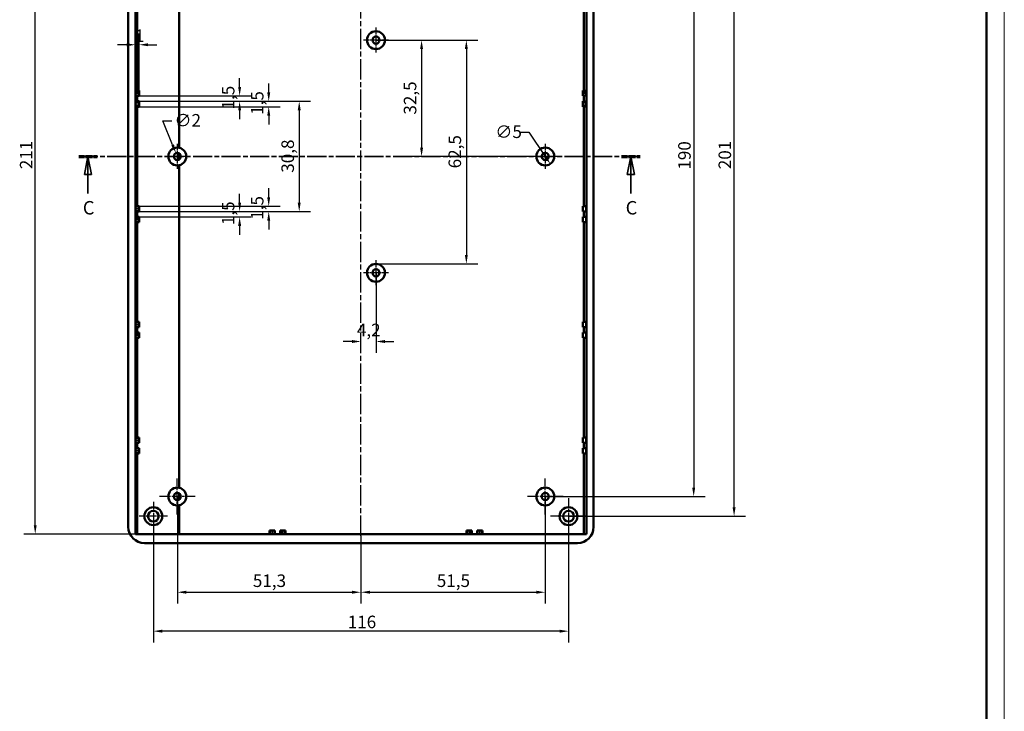
# Model space of a CAD drawing. Extents: x 0 to 1189, y 0 to 841.
# Drawn here: x 914 to 1189, y 323 to 516 of the extents above; entities that cross this region are included whole.
import ezdxf

# ---------------------------------------------------------------- set-up
doc = ezdxf.new("R2010")
doc.units = 0
doc.linetypes.add('CHAIN', pattern=[0.3543, 0.2362, -0.0295, 0.0591, -0.0295])
doc.linetypes.add('LONG_DASH_DOTTED', pattern=[0.3001, 0.2362, -0.0295, 0.0049, -0.0295])
doc.layers.get('0').update_dxf_attribs({"lineweight": 25})
for name, color, linetype, lineweight in [('Centro(ISO)', 179, 'CHAIN', 25), ('Geometria schizzo(ISO)', 7, 'Continuous', 50), ('Linea del centro(ISO)', 179, 'CHAIN', 25), ('Linee di vista in sezione(ISO)', 7, 'LONG_DASH_DOTTED', 35), ('Quote(ISO)', 7, 'Continuous', 25), ('Spigoli tangenti visibili(ISO)', 251, 'Continuous', 30), ('Spigoli visibili(ISO)', 7, 'Continuous', 50)]:
    doc.layers.add(name, color=color, linetype=linetype, lineweight=lineweight)
doc.styles.add('DEFAULT-ISO~0', font='ARIAL.TTF')
doc.styles.add('Stile testo32', font='ARIAL.TTF')
doc.dimstyles.new('DEFAULT-ISO-Metodo 1b', dxfattribs={"dimtxt": 3.5, "dimasz": 2.5, "dimexe": 3.175, "dimexo": 0, "dimgap": 0.762, "dimtad": 1, "dimtoh": 1, "dimrnd": 1e-08, "dimtxsty": 'DEFAULT-ISO~0', "dimcen": 0.09, "dimdle": 10, "dimclrd": 2, "dimclre": 2, "dimclrt": 6, "dimazin": 2, "dimtfac": 0.714286, "dimtofl": 0, "dimtmove": 0, "dimatfit": 3, "dimfxl": 0, "dimtolj": 1, "dimlwd": 25, "dimlwe": 25, "dimarcsym": 0})

# ---------------------------------------------------------------- blocks, each defined once
blk = doc.blocks.new('SezioneConv2d2')
at = {"layer": 'Linee di vista in sezione(ISO)', "linetype": 'CHAIN', "ltscale": 22.528692}
blk.add_line((930.42, 477.61), (1087.26, 477.61), dxfattribs=at)
at = {"layer": 'Linee di vista in sezione(ISO)', "lineweight": 70, "ltscale": 6.798048}
for p, q in [((930.42, 477.61), (935.6, 477.61)), ((1082.08, 477.61), (1087.26, 477.61))]:
    blk.add_line(p, q, dxfattribs=at)
at = {"layer": 'Linee di vista in sezione(ISO)', "linetype": 'Continuous'}
for p, q in [((933.01, 477.61), (932.01, 472.61)), ((933.01, 472.61), (933.01, 477.61)), ((934.01, 472.61), (933.01, 477.61)), ((1084.67, 477.61), (1083.67, 472.61)), ((1084.67, 472.61), (1084.67, 477.61)), ((1085.67, 472.61), (1084.67, 477.61)), ((932.01, 472.61), (934.01, 472.61)), ((933.01, 467.28), (933.01, 472.61)), ((1083.67, 472.61), (1085.67, 472.61)), ((1084.67, 467.28), (1084.67, 472.61))]:
    blk.add_line(p, q, dxfattribs=at)
at = {"layer": 'Linee di vista in sezione(ISO)', "linetype": 'Continuous', "flags": 128}
for points in [[(934.01, 472.61), (933.01, 477.61)], [(1085.67, 472.61), (1084.67, 477.61)]]:
    blk.add_lwpolyline(points, dxfattribs=at)
at = {"layer": 'Linee di vista in sezione(ISO)'}
for points in [[(934.01, 472.61), (933.01, 477.61), (932.01, 472.61), (934.01, 472.61)], [(1085.67, 472.61), (1084.67, 477.61), (1083.67, 472.61), (1085.67, 472.61)]]:
    blk.add_solid(points, dxfattribs=at)
at = {"layer": 'Linee di vista in sezione(ISO)', "insert": (931.56, 460.23), "char_height": 3.75, "attachment_point": 7, "style": 'Stile testo32'}
blk.add_mtext('C', dxfattribs=at)
at = {"layer": 'Linee di vista in sezione(ISO)', "insert": (1083.22, 460.23), "char_height": 3.75, "attachment_point": 7, "line_spacing_factor": 3.109557, "style": 'Stile testo32'}
blk.add_mtext('C', dxfattribs=at)
blk = doc.blocks.new('Bordi A0')
at = {"layer": 'Geometria schizzo(ISO)', "color": 4, "lineweight": 18}
blk.add_line((1189, 841), (1189, 0), dxfattribs=at)
at = {"layer": 'Geometria schizzo(ISO)'}
blk.add_line((1184, 836), (1184, 5), dxfattribs=at)
blk = doc.blocks.new('*D118')
at = {"layer": 'Defpoints', "color": 0, "linetype": 'Continuous'}
for p in [(918.27, 583.11), (946.27, 583.11), (946.27, 372.11)]:
    blk.add_point(p, dxfattribs=at)
at = {"layer": 'Quote(ISO)', "color": 2, "linetype": 'Continuous', "lineweight": 25}
for p, q in [((946.27, 583.11), (915.09, 583.11)), ((918.27, 374.61), (918.27, 580.61)), ((946.27, 372.11), (915.09, 372.11))]:
    blk.add_line(p, q, dxfattribs=at)
at = {"layer": 'Quote(ISO)', "color": 2, "linetype": 'Continuous'}
for points in [[(917.85, 580.61), (918.68, 580.61), (918.27, 583.11)], [(917.85, 374.61), (918.68, 374.61), (918.27, 372.11)]]:
    blk.add_solid(points, dxfattribs=at)
at = {"layer": 'Quote(ISO)', "color": 6, "linetype": 'Continuous', "lineweight": 25, "insert": (913.99, 474.05), "char_height": 3.5, "attachment_point": 1, "rotation": 90, "style": 'DEFAULT-ISO~0'}
blk.add_mtext('\\A1;211', dxfattribs=at)
blk = doc.blocks.new('*D121')
at = {"layer": 'Defpoints', "color": 0, "linetype": 'Continuous'}
for p in [(1013.47, 445.11), (1009.27, 425.92), (1013.47, 425.92)]:
    blk.add_point(p, dxfattribs=at)
at = {"layer": 'Quote(ISO)', "color": 2, "linetype": 'Continuous', "lineweight": 25}
for p, q in [((1013.47, 445.11), (1013.47, 422.74)), ((1006.77, 425.92), (1004.27, 425.92)), ((1015.97, 425.92), (1018.47, 425.92))]:
    blk.add_line(p, q, dxfattribs=at)
at = {"layer": 'Quote(ISO)', "color": 2, "linetype": 'Continuous'}
for points in [[(1006.77, 426.34), (1006.77, 425.5), (1009.27, 425.92)], [(1015.97, 426.34), (1015.97, 425.5), (1013.47, 425.92)]]:
    blk.add_solid(points, dxfattribs=at)
at = {"layer": 'Quote(ISO)', "color": 6, "linetype": 'Continuous', "lineweight": 25, "insert": (1008.13, 430.89), "char_height": 3.5, "attachment_point": 1, "style": 'DEFAULT-ISO~0'}
blk.add_mtext('\\A1;4,2', dxfattribs=at)
blk = doc.blocks.new('*D122')
at = {"layer": 'Defpoints', "color": 0, "linetype": 'Continuous'}
for p in [(1013.47, 510.11), (1013.47, 447.61), (1038.71, 447.61)]:
    blk.add_point(p, dxfattribs=at)
at = {"layer": 'Quote(ISO)', "color": 2, "linetype": 'Continuous', "lineweight": 25}
for p, q in [((1013.47, 510.11), (1041.88, 510.11)), ((1038.71, 507.61), (1038.71, 450.11)), ((1013.47, 447.61), (1041.88, 447.61))]:
    blk.add_line(p, q, dxfattribs=at)
at = {"layer": 'Quote(ISO)', "color": 2, "linetype": 'Continuous'}
for points in [[(1038.29, 507.61), (1039.12, 507.61), (1038.71, 510.11)], [(1038.29, 450.11), (1039.12, 450.11), (1038.71, 447.61)]]:
    blk.add_solid(points, dxfattribs=at)
at = {"layer": 'Quote(ISO)', "color": 6, "linetype": 'Continuous', "lineweight": 25, "insert": (1033.74, 474.29), "char_height": 3.5, "attachment_point": 1, "rotation": 90, "style": 'DEFAULT-ISO~0'}
blk.add_mtext('\\A1;62,5', dxfattribs=at)
blk = doc.blocks.new('*D123')
at = {"layer": 'Defpoints', "color": 0, "linetype": 'Continuous'}
for p in [(1060.77, 572.61), (1060.77, 382.61), (1102.22, 382.61)]:
    blk.add_point(p, dxfattribs=at)
at = {"layer": 'Quote(ISO)', "color": 2, "linetype": 'Continuous', "lineweight": 25}
for p, q in [((1060.77, 572.61), (1105.4, 572.61)), ((1102.22, 570.11), (1102.22, 385.11)), ((1060.77, 382.61), (1105.4, 382.61))]:
    blk.add_line(p, q, dxfattribs=at)
at = {"layer": 'Quote(ISO)', "color": 2, "linetype": 'Continuous'}
for points in [[(1101.81, 570.11), (1102.64, 570.11), (1102.22, 572.61)], [(1101.81, 385.11), (1102.64, 385.11), (1102.22, 382.61)]]:
    blk.add_solid(points, dxfattribs=at)
at = {"layer": 'Quote(ISO)', "color": 6, "linetype": 'Continuous', "lineweight": 25, "insert": (1097.89, 473.92), "char_height": 3.5, "attachment_point": 1, "rotation": 90, "style": 'DEFAULT-ISO~0'}
blk.add_mtext('\\A1;190', dxfattribs=at)
blk = doc.blocks.new('*D124')
at = {"layer": 'Defpoints', "color": 0, "linetype": 'Continuous'}
for p in [(1067.27, 578.11), (1113.51, 578.11), (1067.27, 377.11)]:
    blk.add_point(p, dxfattribs=at)
at = {"layer": 'Quote(ISO)', "color": 2, "linetype": 'Continuous', "lineweight": 25}
for p, q in [((1067.27, 578.11), (1116.68, 578.11)), ((1113.51, 379.61), (1113.51, 575.61)), ((1067.27, 377.11), (1116.68, 377.11))]:
    blk.add_line(p, q, dxfattribs=at)
at = {"layer": 'Quote(ISO)', "color": 2, "linetype": 'Continuous'}
for points in [[(1113.09, 575.61), (1113.93, 575.61), (1113.51, 578.11)], [(1113.09, 379.61), (1113.93, 379.61), (1113.51, 377.11)]]:
    blk.add_solid(points, dxfattribs=at)
at = {"layer": 'Quote(ISO)', "color": 6, "linetype": 'Continuous', "lineweight": 25, "insert": (1109.17, 474.05), "char_height": 3.5, "attachment_point": 1, "rotation": 90, "style": 'DEFAULT-ISO~0'}
blk.add_mtext('\\A1;201', dxfattribs=at)
blk = doc.blocks.new('*D125')
at = {"layer": 'Defpoints', "color": 0, "linetype": 'Continuous'}
for p in [(951.27, 377.11), (1067.27, 377.11), (951.27, 345)]:
    blk.add_point(p, dxfattribs=at)
at = {"layer": 'Quote(ISO)', "color": 2, "linetype": 'Continuous', "lineweight": 25}
for p, q in [((951.27, 377.11), (951.27, 341.82)), ((1067.27, 377.11), (1067.27, 341.82)), ((1064.77, 345), (953.77, 345))]:
    blk.add_line(p, q, dxfattribs=at)
at = {"layer": 'Quote(ISO)', "color": 2, "linetype": 'Continuous'}
for points in [[(953.77, 345.41), (953.77, 344.58), (951.27, 345)], [(1064.77, 345.41), (1064.77, 344.58), (1067.27, 345)]]:
    blk.add_solid(points, dxfattribs=at)
at = {"layer": 'Quote(ISO)', "color": 6, "linetype": 'Continuous', "lineweight": 25, "insert": (1005.57, 349.33), "char_height": 3.5, "attachment_point": 1, "style": 'DEFAULT-ISO~0'}
blk.add_mtext('\\A1;116', dxfattribs=at)
blk = doc.blocks.new('*D126')
at = {"layer": 'Defpoints', "color": 0, "linetype": 'Continuous'}
for p in [(957.97, 382.61), (1009.27, 371.61), (1009.27, 355.87)]:
    blk.add_point(p, dxfattribs=at)
at = {"layer": 'Quote(ISO)', "color": 2, "linetype": 'Continuous', "lineweight": 25}
for p, q in [((957.97, 382.61), (957.97, 352.7)), ((1009.27, 371.61), (1009.27, 352.7)), ((960.47, 355.87), (1006.77, 355.87))]:
    blk.add_line(p, q, dxfattribs=at)
at = {"layer": 'Quote(ISO)', "color": 2, "linetype": 'Continuous'}
for points in [[(960.47, 356.29), (960.47, 355.46), (957.97, 355.87)], [(1006.77, 356.29), (1006.77, 355.46), (1009.27, 355.87)]]:
    blk.add_solid(points, dxfattribs=at)
at = {"layer": 'Quote(ISO)', "color": 6, "linetype": 'Continuous', "lineweight": 25, "insert": (979.07, 360.84), "char_height": 3.5, "attachment_point": 1, "style": 'DEFAULT-ISO~0'}
blk.add_mtext('\\A1;51,3', dxfattribs=at)
blk = doc.blocks.new('*D127')
at = {"layer": 'Defpoints', "color": 0, "linetype": 'Continuous'}
for p in [(1060.77, 382.61), (1009.27, 371.61), (1060.77, 355.87)]:
    blk.add_point(p, dxfattribs=at)
at = {"layer": 'Quote(ISO)', "color": 2, "linetype": 'Continuous', "lineweight": 25}
for p, q in [((1060.77, 382.61), (1060.77, 352.7)), ((1009.27, 371.61), (1009.27, 352.7)), ((1011.77, 355.87), (1058.27, 355.87))]:
    blk.add_line(p, q, dxfattribs=at)
at = {"layer": 'Quote(ISO)', "color": 2, "linetype": 'Continuous'}
for points in [[(1011.77, 356.29), (1011.77, 355.46), (1009.27, 355.87)], [(1058.27, 356.29), (1058.27, 355.46), (1060.77, 355.87)]]:
    blk.add_solid(points, dxfattribs=at)
at = {"layer": 'Quote(ISO)', "color": 6, "linetype": 'Continuous', "lineweight": 25, "insert": (1030.46, 360.84), "char_height": 3.5, "attachment_point": 1, "style": 'DEFAULT-ISO~0'}
blk.add_mtext('\\A1;51,5', dxfattribs=at)
blk = doc.blocks.new('*D128')
at = {"layer": 'Defpoints', "color": 0, "linetype": 'Continuous'}
for p in [(947.27, 493.01), (947.27, 462.21), (992.02, 462.21)]:
    blk.add_point(p, dxfattribs=at)
at = {"layer": 'Quote(ISO)', "color": 2, "linetype": 'Continuous', "lineweight": 25}
for p, q in [((947.27, 493.01), (995.19, 493.01)), ((992.02, 490.51), (992.02, 464.71)), ((947.27, 462.21), (995.19, 462.21))]:
    blk.add_line(p, q, dxfattribs=at)
at = {"layer": 'Quote(ISO)', "color": 2, "linetype": 'Continuous'}
for points in [[(991.6, 490.51), (992.43, 490.51), (992.02, 493.01)], [(991.6, 464.71), (992.43, 464.71), (992.02, 462.21)]]:
    blk.add_solid(points, dxfattribs=at)
at = {"layer": 'Quote(ISO)', "color": 6, "linetype": 'Continuous', "lineweight": 25, "insert": (987.05, 473.06), "char_height": 3.5, "attachment_point": 1, "rotation": 90, "style": 'DEFAULT-ISO~0'}
blk.add_mtext('\\A1;30,8', dxfattribs=at)
blk = doc.blocks.new('*D129')
at = {"layer": 'Defpoints', "color": 0, "linetype": 'Continuous'}
for p in [(947.27, 493.01), (983.5, 493.01), (947.27, 491.51)]:
    blk.add_point(p, dxfattribs=at)
at = {"layer": 'Quote(ISO)', "color": 2, "linetype": 'Continuous', "lineweight": 25}
for p, q in [((983.5, 495.51), (983.5, 498.01)), ((947.27, 493.01), (986.67, 493.01)), ((947.27, 491.51), (986.67, 491.51)), ((983.5, 489.01), (983.5, 486.51))]:
    blk.add_line(p, q, dxfattribs=at)
at = {"layer": 'Quote(ISO)', "color": 2, "linetype": 'Continuous'}
for points in [[(983.08, 495.51), (983.91, 495.51), (983.5, 493.01)], [(983.08, 489.01), (983.91, 489.01), (983.5, 491.51)]]:
    blk.add_solid(points, dxfattribs=at)
at = {"layer": 'Quote(ISO)', "color": 6, "linetype": 'Continuous', "lineweight": 25, "insert": (978.53, 489.23), "char_height": 3.5, "attachment_point": 1, "rotation": 90, "style": 'DEFAULT-ISO~0'}
blk.add_mtext('\\A1;1,5', dxfattribs=at)
blk = doc.blocks.new('*D130')
at = {"layer": 'Defpoints', "color": 0, "linetype": 'Continuous'}
for p in [(947.27, 463.71), (947.27, 462.21), (983.5, 462.21)]:
    blk.add_point(p, dxfattribs=at)
at = {"layer": 'Quote(ISO)', "color": 2, "linetype": 'Continuous', "lineweight": 25}
for p, q in [((983.5, 466.21), (983.5, 468.71)), ((947.27, 463.71), (986.67, 463.71)), ((947.27, 462.21), (986.67, 462.21)), ((983.5, 459.71), (983.5, 457.21))]:
    blk.add_line(p, q, dxfattribs=at)
at = {"layer": 'Quote(ISO)', "color": 2, "linetype": 'Continuous'}
for points in [[(983.08, 466.21), (983.91, 466.21), (983.5, 463.71)], [(983.08, 459.71), (983.91, 459.71), (983.5, 462.21)]]:
    blk.add_solid(points, dxfattribs=at)
at = {"layer": 'Quote(ISO)', "color": 6, "linetype": 'Continuous', "lineweight": 25, "insert": (978.53, 459.93), "char_height": 3.5, "attachment_point": 1, "rotation": 90, "style": 'DEFAULT-ISO~0'}
blk.add_mtext('\\A1;1,5', dxfattribs=at)
blk = doc.blocks.new('*D131')
at = {"layer": 'Defpoints', "color": 0, "linetype": 'Continuous'}
for p in [(947.27, 494.51), (947.27, 493.01), (975.37, 493.01)]:
    blk.add_point(p, dxfattribs=at)
at = {"layer": 'Quote(ISO)', "color": 2, "linetype": 'Continuous', "lineweight": 25}
for p, q in [((975.37, 497.01), (975.37, 499.51)), ((947.27, 494.51), (978.55, 494.51)), ((947.27, 493.01), (978.55, 493.01)), ((975.37, 490.51), (975.37, 488.01))]:
    blk.add_line(p, q, dxfattribs=at)
at = {"layer": 'Quote(ISO)', "color": 2, "linetype": 'Continuous'}
for points in [[(974.96, 497.01), (975.79, 497.01), (975.37, 494.51)], [(974.96, 490.51), (975.79, 490.51), (975.37, 493.01)]]:
    blk.add_solid(points, dxfattribs=at)
at = {"layer": 'Quote(ISO)', "color": 6, "linetype": 'Continuous', "lineweight": 25, "insert": (970.41, 490.73), "char_height": 3.5, "attachment_point": 1, "rotation": 90, "style": 'DEFAULT-ISO~0'}
blk.add_mtext('\\A1;1,5', dxfattribs=at)
blk = doc.blocks.new('*D132')
at = {"layer": 'Defpoints', "color": 0, "linetype": 'Continuous'}
for p in [(947.27, 462.21), (975.37, 462.21), (947.27, 460.71)]:
    blk.add_point(p, dxfattribs=at)
at = {"layer": 'Quote(ISO)', "color": 2, "linetype": 'Continuous', "lineweight": 25}
for p, q in [((975.37, 464.71), (975.37, 467.21)), ((947.27, 462.21), (978.55, 462.21)), ((947.27, 460.71), (978.55, 460.71)), ((975.37, 458.21), (975.37, 455.71))]:
    blk.add_line(p, q, dxfattribs=at)
at = {"layer": 'Quote(ISO)', "color": 2, "linetype": 'Continuous'}
for points in [[(974.96, 464.71), (975.79, 464.71), (975.37, 462.21)], [(974.96, 458.21), (975.79, 458.21), (975.37, 460.71)]]:
    blk.add_solid(points, dxfattribs=at)
at = {"layer": 'Quote(ISO)', "color": 6, "linetype": 'Continuous', "lineweight": 25, "insert": (970.41, 458.43), "char_height": 3.5, "attachment_point": 1, "rotation": 90, "style": 'DEFAULT-ISO~0'}
blk.add_mtext('\\A1;1,5', dxfattribs=at)
blk = doc.blocks.new('*D133')
at = {"layer": 'Defpoints', "color": 0, "linetype": 'Continuous'}
for p in [(946.27, 508.81), (947.27, 508.81), (947.27, 495.89)]:
    blk.add_point(p, dxfattribs=at)
at = {"layer": 'Quote(ISO)', "color": 2, "linetype": 'Continuous', "lineweight": 25}
for p, q in [((947.27, 495.89), (947.27, 511.99)), ((943.77, 508.81), (941.27, 508.81)), ((949.77, 508.81), (952.27, 508.81))]:
    blk.add_line(p, q, dxfattribs=at)
at = {"layer": 'Quote(ISO)', "color": 2, "linetype": 'Continuous'}
for points in [[(943.77, 509.23), (943.77, 508.4), (946.27, 508.81)], [(949.77, 509.23), (949.77, 508.4), (947.27, 508.81)]]:
    blk.add_solid(points, dxfattribs=at)
at = {"layer": 'Quote(ISO)', "color": 6, "linetype": 'Continuous', "lineweight": 25, "insert": (946.12, 513.09), "char_height": 3.5, "attachment_point": 1, "style": 'DEFAULT-ISO~0'}
blk.add_mtext('\\A1;1', dxfattribs=at)
blk = doc.blocks.new('*D136')
at = {"layer": 'Defpoints', "color": 0, "linetype": 'Continuous'}
for p in [(957.59, 478.54), (958.34, 476.69)]:
    blk.add_point(p, dxfattribs=at)
at = {"layer": 'Quote(ISO)', "color": 2, "linetype": 'Continuous', "lineweight": 25}
for p, q in [((956.64, 480.85), (953.9, 487.57)), ((953.9, 487.57), (956.4, 487.57)), ((957.88, 477.61), (958.06, 477.61)), ((957.97, 477.52), (957.97, 477.7))]:
    blk.add_line(p, q, dxfattribs=at)
at = {"layer": 'Quote(ISO)', "color": 2, "linetype": 'Continuous'}
blk.add_solid([(957.03, 481.01), (956.26, 480.69), (957.59, 478.54)], dxfattribs=at)
at = {"layer": 'Quote(ISO)', "color": 6, "linetype": 'Continuous', "lineweight": 25, "insert": (957.16, 489.46), "char_height": 3.5, "attachment_point": 1, "style": 'DEFAULT-ISO~0'}
blk.add_mtext('\\A1;∅2', dxfattribs=at)
blk = doc.blocks.new('*D137')
at = {"layer": 'Defpoints', "color": 0, "linetype": 'Continuous'}
for p in [(1059.37, 479.68), (1062.17, 475.54)]:
    blk.add_point(p, dxfattribs=at)
at = {"layer": 'Quote(ISO)', "color": 2, "linetype": 'Continuous', "lineweight": 25}
for p, q in [((1053.69, 484.37), (1056.19, 484.37)), ((1056.19, 484.37), (1060.77, 477.61))]:
    blk.add_line(p, q, dxfattribs=at)
at = {"layer": 'Quote(ISO)', "color": 2, "linetype": 'Continuous'}
blk.add_solid([(1061.11, 477.85), (1060.42, 477.38), (1062.17, 475.54)], dxfattribs=at)
at = {"layer": 'Quote(ISO)', "color": 6, "linetype": 'Continuous', "lineweight": 25, "insert": (1046.8, 486.26), "char_height": 3.5, "attachment_point": 1, "style": 'DEFAULT-ISO~0'}
blk.add_mtext('\\A1;∅5', dxfattribs=at)
blk = doc.blocks.new('*D159')
at = {"layer": 'Defpoints', "color": 0, "linetype": 'Continuous'}
for p in [(1013.47, 510.11), (1026.21, 477.61), (1060.77, 477.61)]:
    blk.add_point(p, dxfattribs=at)
at = {"layer": 'Quote(ISO)', "color": 2, "linetype": 'Continuous', "lineweight": 25}
for p, q in [((1013.47, 510.11), (1029.38, 510.11)), ((1026.21, 507.61), (1026.21, 480.11)), ((1060.77, 477.61), (1023.03, 477.61))]:
    blk.add_line(p, q, dxfattribs=at)
at = {"layer": 'Quote(ISO)', "color": 2, "linetype": 'Continuous'}
for points in [[(1025.79, 507.61), (1026.62, 507.61), (1026.21, 510.11)], [(1025.79, 480.11), (1026.62, 480.11), (1026.21, 477.61)]]:
    blk.add_solid(points, dxfattribs=at)
at = {"layer": 'Quote(ISO)', "color": 6, "linetype": 'Continuous', "lineweight": 25, "insert": (1021.24, 489.3), "char_height": 3.5, "attachment_point": 1, "rotation": 90, "style": 'DEFAULT-ISO~0'}
blk.add_mtext('\\A1;32,5', dxfattribs=at)

msp = doc.modelspace()

# ---------------------------------------------------------------- linework, layer by layer
at = {"layer": 'Centro(ISO)', "linetype": 'CHAIN', "ltscale": 7.778352}
for p, q in [((1013.466, 513.612), (1013.466, 506.612)), ((1016.966, 510.112), (1009.966, 510.112)), ((957.966, 481.112), (957.966, 474.112)), ((1060.766, 481.112), (1060.766, 474.112)), ((961.466, 477.612), (954.466, 477.612)), ((1064.266, 477.612), (1057.266, 477.612)), ((1013.466, 448.612), (1013.466, 441.612)), ((1016.966, 445.112), (1009.966, 445.112))]:
    msp.add_line(p, q, dxfattribs=at)
at = {"layer": 'Centro(ISO)', "linetype": 'CHAIN', "ltscale": 11.111974}
for p, q in [((957.966, 377.612), (957.966, 387.612)), ((1060.766, 377.612), (1060.766, 387.612)), ((962.966, 382.612), (952.966, 382.612)), ((1065.766, 382.612), (1055.766, 382.612)), ((1067.266, 382.112), (1067.266, 372.112)), ((1072.266, 377.112), (1062.266, 377.112))]:
    msp.add_line(p, q, dxfattribs=at)
at = {"layer": 'Centro(ISO)', "linetype": 'CHAIN', "ltscale": 8.88956}
for p, q in [((951.266, 381.112), (951.266, 373.112)), ((955.266, 377.112), (947.266, 377.112))]:
    msp.add_line(p, q, dxfattribs=at)
at = {"layer": 'Linea del centro(ISO)', "linetype": 'CHAIN', "ltscale": 23.990969}
msp.add_line((1009.266, 371.612), (1009.266, 583.612), dxfattribs=at)
at = {"layer": 'Spigoli tangenti visibili(ISO)'}
for p, q in [((946.339, 495.263), (947.217, 495.263)), ((947.217, 495.26), (946.339, 495.26)), ((1071.314, 495.263), (1072.168, 495.263)), ((1072.168, 495.26), (1071.314, 495.26)), ((946.339, 492.263), (947.217, 492.263)), ((947.217, 492.26), (946.339, 492.26)), ((1071.314, 492.263), (1072.168, 492.263)), ((1072.168, 492.26), (1071.314, 492.26)), ((946.339, 462.963), (947.217, 462.963)), ((947.217, 462.96), (946.339, 462.96)), ((946.339, 459.963), (947.217, 459.963)), ((947.217, 459.96), (946.339, 459.96)), ((946.339, 430.663), (947.217, 430.663)), ((947.217, 430.66), (946.339, 430.66)), ((946.339, 427.663), (947.217, 427.663)), ((947.217, 427.66), (946.339, 427.66)), ((946.339, 398.363), (947.217, 398.363)), ((947.217, 398.36), (946.339, 398.36)), ((946.339, 395.363), (947.217, 395.363)), ((947.217, 395.36), (946.339, 395.36)), ((984.465, 372.162), (984.465, 373.062)), ((984.468, 373.062), (984.468, 372.162)), ((987.465, 372.162), (987.465, 373.062)), ((987.468, 373.062), (987.468, 372.162)), ((1039.465, 372.162), (1039.465, 373.062)), ((1039.468, 373.062), (1039.468, 372.162)), ((1042.465, 372.162), (1042.465, 373.062)), ((1042.468, 373.062), (1042.468, 372.162))]:
    msp.add_line(p, q, dxfattribs=at)
at = {"layer": 'Spigoli visibili(ISO)'}
for p, q in [((944.266, 374.112), (944.266, 581.112)), ((946.266, 372.112), (946.266, 583.112)), ((1072.266, 583.112), (1072.266, 372.112)), ((1074.266, 581.112), (1074.266, 374.112)), ((958.491, 570.167), (958.491, 480.056)), ((946.738, 496.012), (946.738, 523.812)), ((1071.553, 496.012), (1071.553, 523.812)), ((946.29, 495.26), (946.29, 495.263)), ((946.742, 496.012), (946.295, 495.888)), ((947.266, 495.888), (946.295, 495.888)), ((946.738, 496.012), (947.266, 496.012)), ((947.266, 496.012), (947.266, 495.888)), ((947.266, 495.888), (947.266, 495.263)), ((947.266, 495.26), (947.266, 495.263)), ((947.266, 495.26), (947.266, 494.635)), ((1071.266, 496.012), (1071.553, 496.012)), ((1071.266, 495.888), (1071.266, 496.012)), ((1071.266, 495.263), (1071.266, 495.888)), ((1072.206, 495.888), (1071.266, 495.888)), ((1071.266, 495.263), (1071.266, 495.26)), ((1071.266, 494.635), (1071.266, 495.26)), ((1072.206, 495.888), (1071.552, 496.012)), ((1072.216, 495.263), (1072.216, 495.26)), ((946.295, 494.635), (946.742, 494.512)), ((946.295, 494.635), (947.266, 494.635)), ((946.742, 493.012), (946.295, 492.888)), ((947.266, 492.888), (946.295, 492.888)), ((946.738, 493.012), (946.738, 494.512)), ((947.266, 494.512), (946.738, 494.512)), ((946.738, 493.012), (947.266, 493.012)), ((947.266, 494.635), (947.266, 494.512)), ((947.266, 493.012), (947.266, 492.888)), ((947.266, 492.888), (947.266, 492.263)), ((1071.266, 494.512), (1071.266, 494.635)), ((1071.266, 494.635), (1072.206, 494.635)), ((1071.553, 494.512), (1071.266, 494.512)), ((1071.266, 493.012), (1071.553, 493.012)), ((1071.266, 492.888), (1071.266, 493.012)), ((1071.266, 492.263), (1071.266, 492.888)), ((1072.206, 492.888), (1071.266, 492.888)), ((1071.552, 494.512), (1072.206, 494.635)), ((1072.206, 492.888), (1071.552, 493.012)), ((1071.553, 493.012), (1071.553, 494.512)), ((946.29, 492.26), (946.29, 492.263)), ((946.295, 491.635), (946.742, 491.512)), ((946.295, 491.635), (947.266, 491.635)), ((946.738, 463.712), (946.738, 491.512)), ((947.266, 491.512), (946.738, 491.512)), ((947.266, 492.26), (947.266, 492.263)), ((947.266, 492.26), (947.266, 491.635)), ((947.266, 491.635), (947.266, 491.512)), ((1071.266, 492.263), (1071.266, 492.26)), ((1071.266, 491.635), (1071.266, 492.26)), ((1071.266, 491.512), (1071.266, 491.635)), ((1071.266, 491.635), (1072.206, 491.635)), ((1071.553, 491.512), (1071.266, 491.512)), ((1071.552, 491.512), (1072.206, 491.635)), ((1071.553, 463.712), (1071.553, 491.512)), ((1072.216, 492.263), (1072.216, 492.26)), ((958.491, 478.463), (958.491, 476.76)), ((958.491, 475.167), (958.491, 385.056)), ((946.29, 462.96), (946.29, 462.963)), ((946.295, 463.588), (946.742, 463.712)), ((947.266, 463.588), (946.295, 463.588)), ((946.295, 462.335), (947.266, 462.335)), ((946.742, 462.212), (946.295, 462.335)), ((946.738, 463.712), (947.266, 463.712)), ((946.738, 460.712), (946.738, 462.212)), ((947.266, 462.212), (946.738, 462.212)), ((947.266, 463.712), (947.266, 463.588)), ((947.266, 463.588), (947.266, 462.963)), ((947.266, 462.963), (947.266, 462.96)), ((947.266, 462.96), (947.266, 462.335)), ((947.266, 462.335), (947.266, 462.212)), ((1071.266, 462.212), (1071.266, 463.712)), ((1071.266, 463.712), (1072.216, 463.712)), ((1072.216, 462.212), (1071.266, 462.212)), ((1071.553, 460.712), (1071.553, 462.212)), ((1072.216, 463.712), (1072.216, 462.212)), ((946.29, 459.96), (946.29, 459.963)), ((946.295, 460.588), (946.742, 460.712)), ((947.266, 460.588), (946.295, 460.588)), ((946.738, 460.712), (947.266, 460.712)), ((947.266, 460.712), (947.266, 460.588)), ((947.266, 460.588), (947.266, 459.963)), ((947.266, 459.963), (947.266, 459.96)), ((947.266, 459.96), (947.266, 459.335)), ((1071.266, 460.712), (1072.216, 460.712)), ((1071.266, 459.212), (1071.266, 460.712)), ((1072.216, 460.712), (1072.216, 459.212)), ((946.295, 459.335), (947.266, 459.335)), ((946.742, 459.212), (946.295, 459.335)), ((946.738, 431.412), (946.738, 459.212)), ((947.266, 459.212), (946.738, 459.212)), ((947.266, 459.335), (947.266, 459.212)), ((1072.216, 459.212), (1071.266, 459.212)), ((1071.553, 431.412), (1071.553, 459.212)), ((946.29, 430.66), (946.29, 430.663)), ((946.295, 431.288), (946.742, 431.412)), ((947.266, 431.288), (946.295, 431.288)), ((946.295, 430.035), (947.266, 430.035)), ((946.742, 429.912), (946.295, 430.035)), ((946.738, 431.412), (947.266, 431.412)), ((946.738, 428.412), (946.738, 429.912)), ((947.266, 429.912), (946.738, 429.912)), ((947.266, 431.412), (947.266, 431.288)), ((947.266, 431.288), (947.266, 430.663)), ((947.266, 430.663), (947.266, 430.66)), ((947.266, 430.66), (947.266, 430.035)), ((947.266, 430.035), (947.266, 429.912)), ((1071.266, 429.912), (1071.266, 431.412)), ((1071.266, 431.412), (1072.216, 431.412)), ((1072.216, 429.912), (1071.266, 429.912)), ((1071.553, 428.412), (1071.553, 429.912)), ((1072.216, 431.412), (1072.216, 429.912)), ((946.29, 427.66), (946.29, 427.663)), ((946.295, 428.288), (946.742, 428.412)), ((947.266, 428.288), (946.295, 428.288)), ((946.295, 427.035), (947.266, 427.035)), ((946.742, 426.912), (946.295, 427.035)), ((946.738, 428.412), (947.266, 428.412)), ((946.738, 399.112), (946.738, 426.912)), ((947.266, 426.912), (946.738, 426.912)), ((947.266, 428.412), (947.266, 428.288)), ((947.266, 428.288), (947.266, 427.663)), ((947.266, 427.663), (947.266, 427.66)), ((947.266, 427.66), (947.266, 427.035)), ((947.266, 427.035), (947.266, 426.912)), ((1071.266, 428.412), (1072.216, 428.412)), ((1071.266, 426.912), (1071.266, 428.412)), ((1072.216, 426.912), (1071.266, 426.912)), ((1071.553, 399.112), (1071.553, 426.912)), ((1072.216, 428.412), (1072.216, 426.912)), ((946.295, 398.988), (946.742, 399.112)), ((947.266, 398.988), (946.295, 398.988)), ((946.738, 399.112), (947.266, 399.112)), ((947.266, 399.112), (947.266, 398.988)), ((947.266, 398.988), (947.266, 398.363)), ((1071.266, 397.612), (1071.266, 399.112)), ((1071.266, 399.112), (1072.216, 399.112)), ((1072.216, 399.112), (1072.216, 397.612)), ((946.29, 398.36), (946.29, 398.363)), ((946.295, 397.735), (947.266, 397.735)), ((946.742, 397.612), (946.295, 397.735)), ((946.295, 395.988), (946.742, 396.112)), ((946.738, 396.112), (946.738, 397.612)), ((947.266, 397.612), (946.738, 397.612)), ((946.738, 396.112), (947.266, 396.112)), ((947.266, 398.363), (947.266, 398.36)), ((947.266, 398.36), (947.266, 397.735)), ((947.266, 397.735), (947.266, 397.612)), ((947.266, 396.112), (947.266, 395.988)), ((1072.216, 397.612), (1071.266, 397.612)), ((1071.266, 396.112), (1072.216, 396.112)), ((1071.266, 394.612), (1071.266, 396.112)), ((1071.553, 396.112), (1071.553, 397.612)), ((1072.216, 396.112), (1072.216, 394.612)), ((946.29, 395.36), (946.29, 395.363)), ((947.266, 395.988), (946.295, 395.988)), ((946.295, 394.735), (947.266, 394.735)), ((946.742, 394.612), (946.295, 394.735)), ((946.738, 372.112), (946.738, 394.612)), ((947.266, 394.612), (946.738, 394.612)), ((947.266, 395.988), (947.266, 395.363)), ((947.266, 395.363), (947.266, 395.36)), ((947.266, 395.36), (947.266, 394.735)), ((947.266, 394.735), (947.266, 394.612)), ((1072.216, 394.612), (1071.266, 394.612)), ((1071.553, 372.112), (1071.553, 394.612)), ((958.491, 383.463), (958.491, 381.76)), ((958.491, 380.167), (958.491, 372.112)), ((1072.266, 372.112), (946.266, 372.112)), ((983.716, 372.112), (983.716, 373.112)), ((983.716, 373.112), (983.84, 373.112)), ((983.84, 373.112), (984.465, 373.112)), ((983.84, 373.112), (983.84, 372.112)), ((984.465, 373.112), (984.468, 373.112)), ((984.468, 373.112), (985.093, 373.112)), ((985.093, 373.112), (985.216, 373.112)), ((985.093, 372.112), (985.093, 373.112)), ((985.216, 373.112), (985.216, 372.112)), ((986.716, 372.112), (986.716, 373.112)), ((986.716, 373.112), (986.84, 373.112)), ((986.84, 373.112), (987.465, 373.112)), ((986.84, 373.112), (986.84, 372.112)), ((987.465, 373.112), (987.468, 373.112)), ((987.468, 373.112), (988.093, 373.112)), ((988.093, 373.112), (988.216, 373.112)), ((988.093, 372.112), (988.093, 373.112)), ((988.216, 373.112), (988.216, 372.112)), ((1038.716, 372.112), (1038.716, 373.112)), ((1038.716, 373.112), (1038.84, 373.112)), ((1038.84, 373.112), (1039.465, 373.112)), ((1038.84, 373.112), (1038.84, 372.112)), ((1039.465, 373.112), (1039.468, 373.112)), ((1039.468, 373.112), (1040.093, 373.112)), ((1040.093, 373.112), (1040.216, 373.112)), ((1040.093, 372.112), (1040.093, 373.112)), ((1040.216, 373.112), (1040.216, 372.112)), ((1041.716, 372.112), (1041.716, 373.112)), ((1041.716, 373.112), (1041.84, 373.112)), ((1041.84, 373.112), (1042.465, 373.112)), ((1041.84, 373.112), (1041.84, 372.112)), ((1042.465, 373.112), (1042.468, 373.112)), ((1042.468, 373.112), (1043.093, 373.112)), ((1043.093, 372.112), (1043.093, 373.112)), ((1043.093, 373.112), (1043.216, 373.112)), ((1043.216, 373.112), (1043.216, 372.112)), ((1069.766, 369.612), (948.766, 369.612))]:
    msp.add_line(p, q, dxfattribs=at)
for centre, radius in [((1013.466, 510.112), 2.5), ((1013.466, 510.112), 1), ((957.966, 477.612), 2.5), ((1060.766, 477.612), 2.5), ((957.966, 477.612), 1), ((1060.766, 477.612), 1), ((1013.466, 445.112), 2.5), ((1013.466, 445.112), 1), ((957.966, 382.612), 2.5), ((1060.766, 382.612), 2.5), ((957.966, 382.612), 1), ((1060.766, 382.612), 1), ((951.266, 377.112), 2.5), ((1067.266, 377.112), 2.5), ((951.266, 377.112), 1.5), ((1067.266, 377.112), 1.5)]:
    msp.add_circle(centre, radius, dxfattribs=at)
for centre, major_axis, ratio, start_param, end_param in [((946.295, 495.263), (0, 0.625), 0.0074592, 0.0020659, 1.5707963), ((946.295, 495.26), (0, 0.625), 0.0074592, 1.5707963, 3.1395267), ((1072.206, 495.263), (0, -0.625), 0.0157171, 1.5707963, 3.1386327), ((1072.206, 495.26), (0, -0.625), 0.0157171, 0.0029599, 1.5707963), ((946.295, 492.263), (0, 0.625), 0.0074592, 0.0020659, 1.5707963), ((1072.206, 492.263), (0, -0.625), 0.0157171, 1.5707963, 3.1386327), ((946.295, 492.26), (0, 0.625), 0.0074592, 1.5707963, 3.1395267), ((1072.206, 492.26), (0, -0.625), 0.0157171, 0.0029599, 1.5707963), ((946.295, 462.963), (0, 0.625), 0.0074592, 0.0020659, 1.5707963), ((946.295, 462.96), (0, 0.625), 0.0074592, 1.5707963, 3.1395267), ((946.295, 459.963), (0, 0.625), 0.0074592, 0.0020659, 1.5707963), ((946.295, 459.96), (0, 0.625), 0.0074592, 1.5707963, 3.1395267), ((946.295, 430.663), (0, 0.625), 0.0074592, 0.0020659, 1.5707963), ((946.295, 430.66), (0, 0.625), 0.0074592, 1.5707963, 3.1395267), ((946.295, 427.663), (0, 0.625), 0.0074592, 0.0020659, 1.5707963), ((946.295, 427.66), (0, 0.625), 0.0074592, 1.5707963, 3.1395267), ((946.295, 398.363), (0, 0.625), 0.0074592, 0.0020659, 1.5707963), ((946.295, 398.36), (0, 0.625), 0.0074592, 1.5707963, 3.1395267), ((946.295, 395.363), (0, 0.625), 0.0074592, 0.0020659, 1.5707963), ((946.295, 395.36), (0, 0.625), 0.0074592, 1.5707963, 3.1395267), ((948.766, 374.112), (-4.5, 0), 0.9999722, 0, 1.5707963), ((1069.766, 374.112), (4.501, 0), 0.9998765, 4.712389, 6.2831853)]:
    msp.add_ellipse(centre, major_axis=major_axis, ratio=ratio, start_param=start_param, end_param=end_param, dxfattribs=at)

# ---------------------------------------------------------------- block references
msp.add_blockref('Bordi A0', (0, 0))
at = {"layer": 'Linee di vista in sezione(ISO)'}
msp.add_blockref('SezioneConv2d2', (0, 0), dxfattribs=at)

# ---------------------------------------------------------------- dimensions: what is measured, and where the dimension line sits
at = {"layer": 'Quote(ISO)', "color": 2, "linetype": 'Continuous', "lineweight": 25}
for base, p1, p2, angle, override, picture, middle in [((918.266, 583.112), (946.266, 372.112), (946.266, 583.112), 90, {"dimtoh": 0, "dimdec": 2, "dimtp": 0, "dimtm": 0, "dimtdec": 2, "dimtmove": 1}, '*D118', (918.266, 477.612)), ((1113.51, 578.112), (1067.266, 377.112), (1067.266, 578.112), 90, {"dimtoh": 0, "dimdec": 2, "dimtp": 0, "dimtm": 0, "dimtdec": 2, "dimtmove": 1}, '*D124', (1113.51, 477.612)), ((1102.223, 382.612), (1060.766, 572.612), (1060.766, 382.612), 90, {"dimtoh": 0, "dimdec": 2, "dimtp": 0, "dimtm": 0, "dimtdec": 2, "dimtmove": 1}, '*D123', (1102.223, 477.612)), ((1038.706, 447.612), (1013.466, 510.112), (1013.466, 447.612), 90, {"dimtoh": 0, "dimdec": 2, "dimtp": 0, "dimtm": 0, "dimtdec": 2, "dimtmove": 1}, '*D122', (1038.706, 478.862)), ((1026.208, 477.612), (1013.466, 510.112), (1060.766, 477.612), 90, {"dimtoh": 0, "dimdec": 2, "dimtp": 0, "dimtm": 0, "dimtdec": 2, "dimtmove": 1}, '*D159', (1026.208, 493.862)), ((975.374, 493.012), (947.266, 494.512), (947.266, 493.012), 90, {"dimtoh": 0, "dimdec": 2, "dimtp": 0, "dimtm": 0, "dimtdec": 2, "dimtmove": 1}, '*D131', (975.374, 493.762)), ((983.497, 493.012), (947.266, 491.512), (947.266, 493.012), 90, {"dimtoh": 0, "dimdec": 2, "dimtp": 0, "dimtm": 0, "dimtdec": 2, "dimtmove": 1}, '*D129', (983.497, 492.262)), ((992.017, 462.212), (947.266, 493.012), (947.266, 462.212), 270, {"dimtoh": 0, "dimdec": 2, "dimtp": 0, "dimtm": 0, "dimtdec": 2, "dimtmove": 1}, '*D128', (992.017, 477.612)), ((983.497, 462.212), (947.266, 463.712), (947.266, 462.212), 270, {"dimtoh": 0, "dimdec": 2, "dimtp": 0, "dimtm": 0, "dimtdec": 2, "dimtmove": 1}, '*D130', (983.497, 462.962)), ((975.374, 462.212), (947.266, 460.712), (947.266, 462.212), 270, {"dimtoh": 0, "dimdec": 2, "dimtp": 0, "dimtm": 0, "dimtdec": 2, "dimtmove": 1}, '*D132', (975.374, 461.462)), ((1013.466, 425.919), (1009.266, 425.919), (1013.466, 445.112), 0, {"dimtoh": 0, "dimdec": 2, "dimse1": 1, "dimtp": 0, "dimtm": 0, "dimtdec": 2}, '*D121', (1011.366, 425.919)), ((1060.766, 355.874), (1009.266, 371.612), (1060.766, 382.612), 0, {"dimtoh": 0, "dimdec": 2, "dimtp": 0, "dimtm": 0, "dimtdec": 2}, '*D127', (1035.016, 355.874)), ((951.266, 344.995), (1067.266, 377.112), (951.266, 377.112), 180, {"dimdec": 2, "dimtp": 0, "dimtm": 0, "dimtdec": 2}, '*D125', (1009.266, 344.995))]:
    dim = msp.add_linear_dim(base=base, p1=p1, p2=p2, angle=angle, dimstyle='DEFAULT-ISO-Metodo 1b', override=override, dxfattribs=at)
    dim.commit()
    dim.dimension.update_dxf_attribs({"geometry": picture, "text_midpoint": middle, "dimtype": 160})
for base, p1, p2, override, picture, middle in [((947.266, 508.812), (946.266, 508.812), (947.266, 495.888), {"dimtoh": 0, "dimdec": 2, "dimse1": 1, "dimtp": 0, "dimtm": 0, "dimtdec": 2}, '*D133', (946.766, 508.812)), ((1009.266, 355.874), (957.966, 382.612), (1009.266, 371.612), {"dimtoh": 0, "dimdec": 2, "dimtp": 0, "dimtm": 0, "dimtdec": 2}, '*D126', (983.616, 355.874))]:
    dim = msp.add_linear_dim(base=base, p1=p1, p2=p2, dimstyle='DEFAULT-ISO-Metodo 1b', override=override, dxfattribs=at)
    dim.commit()
    dim.dimension.update_dxf_attribs({"geometry": picture, "text_midpoint": middle, "dimtype": 160})
for p1, p2, override, picture, middle in [((958.345, 476.686), (957.588, 478.537), {"dimtad": 0, "dimtih": 1, "dimdec": 2, "dimtp": 0, "dimtm": 0, "dimtdec": 2, "dimatfit": 2}, '*D136', (960.191, 487.574)), ((1059.365, 479.682), (1062.168, 475.541), {"dimtad": 0, "dimtih": 1, "dimdec": 2, "dimtp": 0, "dimtm": 0, "dimtdec": 2}, '*D137', (1049.863, 484.375))]:
    dim = msp.add_diameter_dim_2p(p1=p1, p2=p2, dimstyle='DEFAULT-ISO-Metodo 1b', override=override, dxfattribs=at)
    dim.commit()
    dim.dimension.update_dxf_attribs({"geometry": picture, "text_midpoint": middle, "dimtype": 163})

doc.saveas('drawing.dxf')
